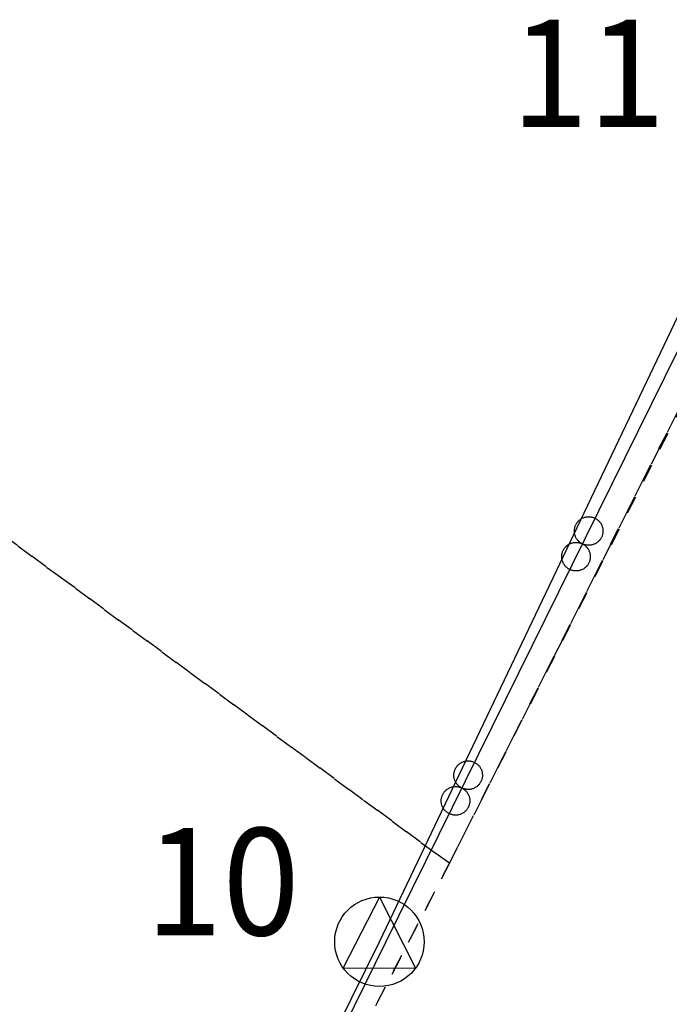
# Model space of a CAD drawing. Extents: x 618403 to 622328, y 6605238 to 6607957.
# Drawn here: x 619422 to 619458, y 6607106 to 6607161 of the extents above; entities that cross this region are included whole.
import ezdxf

# ---------------------------------------------------------------- set-up
doc = ezdxf.new("R2010")
doc.units = 0
doc.linetypes.add('XKITLINE00', pattern=[0])
doc.linetypes.add('XKITLINE01', pattern=[2, 1, -1])

msp = doc.modelspace()

# ---------------------------------------------------------------- linework, layer by layer
at = {"color": 2, "linetype": 'XKITLINE01'}
for p, q in [((619445.621, 6607113.59), (619384.422, 6607158.609)), ((619384.422, 6607158.609), (619445.621, 6607113.59)), ((619445.621, 6607113.59), (619462.77, 6607147.52)), ((619462.77, 6607147.52), (619445.621, 6607113.59)), ((619445.621, 6607113.59), (619462.809, 6607147.391)), ((619445.621, 6607113.59), (619462.809, 6607147.391)), ((619421.359, 6607066.711), (619445.621, 6607113.59)), ((619421.359, 6607066.711), (619445.621, 6607113.59)), ((619445.621, 6607113.59), (619421.359, 6607066.711)), ((619421.359, 6607066.711), (619445.621, 6607113.59))]:
    msp.add_line(p, q, dxfattribs=at)
at = {"color": 3, "linetype": 'XKITLINE00'}
for p, q in [((619441.707, 6607109.199), (619463.039, 6607153.918)), ((619418.879, 6607063.051), (619441.707, 6607109.199))]:
    msp.add_line(p, q, dxfattribs=at)
at = {"color": 200, "linetype": 'XKITLINE00'}
for p, q in [((619442.063, 6607109.176), (619464.063, 6607153.758)), ((619452.951, 6607132.835), (619452.983, 6607132.857)), ((619452.983, 6607132.857), (619453.017, 6607132.877)), ((619453.017, 6607132.877), (619453.051, 6607132.896)), ((619453.051, 6607132.896), (619453.087, 6607132.913)), ((619453.087, 6607132.913), (619453.123, 6607132.928)), ((619453.123, 6607132.928), (619453.16, 6607132.942)), ((619453.16, 6607132.942), (619453.197, 6607132.954)), ((619453.197, 6607132.954), (619453.235, 6607132.963)), ((619453.235, 6607132.963), (619453.274, 6607132.971)), ((619453.274, 6607132.971), (619453.312, 6607132.977)), ((619453.312, 6607132.977), (619453.351, 6607132.982)), ((619453.351, 6607132.982), (619453.391, 6607132.984)), ((619453.391, 6607132.984), (619453.43, 6607132.984)), ((619453.43, 6607132.984), (619453.469, 6607132.982)), ((619453.469, 6607132.982), (619453.508, 6607132.979)), ((619453.508, 6607132.979), (619453.547, 6607132.973)), ((619453.547, 6607132.973), (619453.586, 6607132.966)), ((619453.586, 6607132.966), (619453.624, 6607132.957)), ((619453.624, 6607132.957), (619453.661, 6607132.946)), ((619453.661, 6607132.946), (619453.699, 6607132.933)), ((619453.699, 6607132.933), (619453.735, 6607132.918)), ((619453.735, 6607132.918), (619453.771, 6607132.902)), ((619453.771, 6607132.902), (619453.805, 6607132.883)), ((619453.805, 6607132.883), (619453.839, 6607132.863)), ((619453.805, 6607132.883), (619453.805, 6607132.883)), ((619453.839, 6607132.863), (619453.872, 6607132.842)), ((619453.872, 6607132.842), (619453.904, 6607132.819)), ((619452.622, 6607132.276), (619452.627, 6607132.315)), ((619452.627, 6607132.315), (619452.635, 6607132.353)), ((619452.635, 6607132.353), (619452.644, 6607132.391)), ((619452.644, 6607132.391), (619452.655, 6607132.429)), ((619452.655, 6607132.429), (619452.668, 6607132.466)), ((619452.668, 6607132.466), (619452.683, 6607132.503)), ((619452.683, 6607132.503), (619452.699, 6607132.538)), ((619452.699, 6607132.538), (619452.717, 6607132.573)), ((619452.717, 6607132.573), (619452.737, 6607132.607)), ((619452.737, 6607132.607), (619452.759, 6607132.64)), ((619452.759, 6607132.64), (619452.782, 6607132.671)), ((619452.782, 6607132.671), (619452.807, 6607132.702)), ((619452.807, 6607132.702), (619452.833, 6607132.731)), ((619452.833, 6607132.731), (619452.86, 6607132.759)), ((619452.86, 6607132.759), (619452.889, 6607132.786)), ((619452.889, 6607132.786), (619452.919, 6607132.811)), ((619452.919, 6607132.811), (619452.951, 6607132.835)), ((619453.904, 6607132.819), (619453.934, 6607132.794)), ((619453.934, 6607132.794), (619453.964, 6607132.768)), ((619453.964, 6607132.768), (619453.992, 6607132.74)), ((619453.992, 6607132.74), (619454.018, 6607132.712)), ((619454.018, 6607132.712), (619454.043, 6607132.681)), ((619454.043, 6607132.681), (619454.067, 6607132.65)), ((619454.067, 6607132.65), (619454.089, 6607132.618)), ((619454.089, 6607132.618), (619454.109, 6607132.584)), ((619454.109, 6607132.584), (619454.128, 6607132.55)), ((619454.128, 6607132.55), (619454.145, 6607132.514)), ((619454.145, 6607132.514), (619454.161, 6607132.478)), ((619454.161, 6607132.478), (619454.174, 6607132.441)), ((619454.174, 6607132.441), (619454.186, 6607132.404)), ((619454.186, 6607132.404), (619454.196, 6607132.366)), ((619454.196, 6607132.366), (619454.204, 6607132.327)), ((619454.204, 6607132.327), (619454.21, 6607132.288)), ((619452.617, 6607132.198), (619452.618, 6607132.237)), ((619452.617, 6607132.158), (619452.617, 6607132.198)), ((619452.619, 6607132.119), (619452.617, 6607132.158)), ((619452.618, 6607132.237), (619452.622, 6607132.276)), ((619452.623, 6607132.08), (619452.619, 6607132.119)), ((619452.629, 6607132.041), (619452.623, 6607132.08)), ((619452.637, 6607132.003), (619452.629, 6607132.041)), ((619452.647, 6607131.965), (619452.637, 6607132.003)), ((619452.659, 6607131.927), (619452.647, 6607131.965)), ((619452.672, 6607131.89), (619452.659, 6607131.927)), ((619452.688, 6607131.854), (619452.672, 6607131.89)), ((619452.705, 6607131.819), (619452.688, 6607131.854)), ((619452.724, 6607131.784), (619452.705, 6607131.819)), ((619452.744, 6607131.751), (619452.724, 6607131.784)), ((619452.766, 6607131.718), (619452.744, 6607131.751)), ((619454.096, 6607131.762), (619454.074, 6607131.729)), ((619454.116, 6607131.795), (619454.096, 6607131.762)), ((619454.134, 6607131.83), (619454.116, 6607131.795)), ((619454.15, 6607131.866), (619454.134, 6607131.83)), ((619454.165, 6607131.902), (619454.15, 6607131.866)), ((619454.178, 6607131.939), (619454.165, 6607131.902)), ((619454.189, 6607131.977), (619454.178, 6607131.939)), ((619454.198, 6607132.015), (619454.189, 6607131.977)), ((619454.206, 6607132.054), (619454.198, 6607132.015)), ((619454.211, 6607132.093), (619454.206, 6607132.054)), ((619454.21, 6607132.288), (619454.214, 6607132.249)), ((619454.215, 6607132.132), (619454.211, 6607132.093)), ((619454.214, 6607132.249), (619454.216, 6607132.21)), ((619454.216, 6607132.171), (619454.215, 6607132.132)), ((619454.216, 6607132.21), (619454.216, 6607132.171)), ((619452.029, 6607131.172), (619452.051, 6607131.205)), ((619452.051, 6607131.205), (619452.074, 6607131.237)), ((619452.074, 6607131.237), (619452.099, 6607131.267)), ((619452.099, 6607131.267), (619452.125, 6607131.296)), ((619452.125, 6607131.296), (619452.152, 6607131.324)), ((619452.152, 6607131.324), (619452.181, 6607131.351)), ((619452.181, 6607131.351), (619452.211, 6607131.376)), ((619452.211, 6607131.376), (619452.243, 6607131.4)), ((619452.243, 6607131.4), (619452.275, 6607131.422)), ((619452.275, 6607131.422), (619452.309, 6607131.442)), ((619452.309, 6607131.442), (619452.343, 6607131.461)), ((619452.343, 6607131.461), (619452.379, 6607131.478)), ((619452.379, 6607131.478), (619452.415, 6607131.493)), ((619452.415, 6607131.493), (619452.452, 6607131.507)), ((619452.452, 6607131.507), (619452.489, 6607131.519)), ((619452.489, 6607131.519), (619452.527, 6607131.529)), ((619452.527, 6607131.529), (619452.565, 6607131.537)), ((619452.565, 6607131.537), (619452.604, 6607131.543)), ((619452.604, 6607131.543), (619452.643, 6607131.547)), ((619452.643, 6607131.547), (619452.683, 6607131.549)), ((619452.683, 6607131.549), (619452.722, 6607131.549)), ((619452.722, 6607131.549), (619452.761, 6607131.548)), ((619452.761, 6607131.548), (619452.8, 6607131.544)), ((619452.79, 6607131.687), (619452.766, 6607131.718)), ((619452.815, 6607131.657), (619452.79, 6607131.687)), ((619452.8, 6607131.544), (619452.839, 6607131.539)), ((619452.842, 6607131.628), (619452.815, 6607131.657)), ((619452.839, 6607131.539), (619452.878, 6607131.531)), ((619452.869, 6607131.6), (619452.842, 6607131.628)), ((619452.899, 6607131.574), (619452.869, 6607131.6)), ((619452.878, 6607131.531), (619452.916, 6607131.522)), ((619452.929, 6607131.55), (619452.899, 6607131.574)), ((619452.916, 6607131.522), (619452.953, 6607131.511)), ((619452.961, 6607131.527), (619452.929, 6607131.55)), ((619452.953, 6607131.511), (619452.99, 6607131.498)), ((619452.994, 6607131.505), (619452.961, 6607131.527)), ((619452.99, 6607131.498), (619453.027, 6607131.483)), ((619453.028, 6607131.485), (619452.994, 6607131.505)), ((619453.027, 6607131.483), (619453.062, 6607131.467)), ((619453.063, 6607131.467), (619453.028, 6607131.485)), ((619453.062, 6607131.467), (619453.097, 6607131.449)), ((619453.098, 6607131.45), (619453.063, 6607131.467)), ((619453.097, 6607131.449), (619453.131, 6607131.429)), ((619453.097, 6607131.449), (619453.097, 6607131.449)), ((619453.135, 6607131.436), (619453.098, 6607131.45)), ((619453.131, 6607131.429), (619453.164, 6607131.407)), ((619453.172, 6607131.423), (619453.135, 6607131.436)), ((619453.164, 6607131.407), (619453.196, 6607131.384)), ((619453.209, 6607131.412), (619453.172, 6607131.423)), ((619453.196, 6607131.384), (619453.226, 6607131.359)), ((619453.247, 6607131.402), (619453.209, 6607131.412)), ((619453.226, 6607131.359), (619453.256, 6607131.333)), ((619453.286, 6607131.395), (619453.247, 6607131.402)), ((619453.256, 6607131.333), (619453.283, 6607131.306)), ((619453.283, 6607131.306), (619453.31, 6607131.277)), ((619453.325, 6607131.389), (619453.286, 6607131.395)), ((619453.31, 6607131.277), (619453.335, 6607131.247)), ((619453.364, 6607131.386), (619453.325, 6607131.389)), ((619453.335, 6607131.247), (619453.359, 6607131.215)), ((619453.359, 6607131.215), (619453.381, 6607131.183)), ((619453.403, 6607131.384), (619453.364, 6607131.386)), ((619453.442, 6607131.385), (619453.403, 6607131.384)), ((619453.482, 6607131.387), (619453.442, 6607131.385)), ((619453.521, 6607131.391), (619453.482, 6607131.387)), ((619453.56, 6607131.397), (619453.521, 6607131.391)), ((619453.598, 6607131.405), (619453.56, 6607131.397)), ((619453.636, 6607131.415), (619453.598, 6607131.405)), ((619453.673, 6607131.427), (619453.636, 6607131.415)), ((619453.71, 6607131.44), (619453.673, 6607131.427)), ((619453.746, 6607131.455), (619453.71, 6607131.44)), ((619453.782, 6607131.472), (619453.746, 6607131.455)), ((619453.816, 6607131.491), (619453.782, 6607131.472)), ((619453.85, 6607131.512), (619453.816, 6607131.491)), ((619453.882, 6607131.534), (619453.85, 6607131.512)), ((619453.914, 6607131.557), (619453.882, 6607131.534)), ((619453.944, 6607131.583), (619453.914, 6607131.557)), ((619453.973, 6607131.609), (619453.944, 6607131.583)), ((619454, 6607131.637), (619453.973, 6607131.609)), ((619454.026, 6607131.666), (619454, 6607131.637)), ((619454.051, 6607131.697), (619454.026, 6607131.666)), ((619454.074, 6607131.729), (619454.051, 6607131.697)), ((619451.909, 6607130.763), (619451.91, 6607130.802)), ((619451.909, 6607130.723), (619451.909, 6607130.763)), ((619451.911, 6607130.684), (619451.909, 6607130.723)), ((619451.91, 6607130.802), (619451.914, 6607130.841)), ((619451.915, 6607130.645), (619451.911, 6607130.684)), ((619451.914, 6607130.841), (619451.919, 6607130.88)), ((619451.921, 6607130.606), (619451.915, 6607130.645)), ((619451.919, 6607130.88), (619451.927, 6607130.918)), ((619451.927, 6607130.918), (619451.936, 6607130.957)), ((619451.936, 6607130.957), (619451.947, 6607130.994)), ((619451.947, 6607130.994), (619451.96, 6607131.031)), ((619451.96, 6607131.031), (619451.975, 6607131.068)), ((619451.975, 6607131.068), (619451.991, 6607131.103)), ((619451.991, 6607131.103), (619452.009, 6607131.138)), ((619452.009, 6607131.138), (619452.029, 6607131.172)), ((619453.381, 6607131.183), (619453.401, 6607131.149)), ((619453.401, 6607131.149), (619453.42, 6607131.115)), ((619453.42, 6607131.115), (619453.437, 6607131.079)), ((619453.437, 6607131.079), (619453.453, 6607131.043)), ((619453.453, 6607131.043), (619453.466, 6607131.006)), ((619453.466, 6607131.006), (619453.478, 6607130.969)), ((619453.478, 6607130.969), (619453.488, 6607130.931)), ((619453.488, 6607130.931), (619453.496, 6607130.892)), ((619453.496, 6607130.892), (619453.502, 6607130.854)), ((619453.503, 6607130.658), (619453.498, 6607130.619)), ((619453.502, 6607130.854), (619453.506, 6607130.815)), ((619453.507, 6607130.697), (619453.503, 6607130.658)), ((619453.506, 6607130.815), (619453.508, 6607130.775)), ((619453.508, 6607130.736), (619453.507, 6607130.697)), ((619453.508, 6607130.775), (619453.508, 6607130.736)), ((619451.929, 6607130.568), (619451.921, 6607130.606)), ((619451.939, 6607130.53), (619451.929, 6607130.568)), ((619451.951, 6607130.492), (619451.939, 6607130.53)), ((619451.964, 6607130.456), (619451.951, 6607130.492)), ((619451.98, 6607130.419), (619451.964, 6607130.456)), ((619451.997, 6607130.384), (619451.98, 6607130.419)), ((619452.016, 6607130.35), (619451.997, 6607130.384)), ((619452.036, 6607130.316), (619452.016, 6607130.35)), ((619452.058, 6607130.284), (619452.036, 6607130.316)), ((619452.082, 6607130.252), (619452.058, 6607130.284)), ((619452.107, 6607130.222), (619452.082, 6607130.252)), ((619452.133, 6607130.193), (619452.107, 6607130.222)), ((619452.161, 6607130.166), (619452.133, 6607130.193)), ((619452.191, 6607130.14), (619452.161, 6607130.166)), ((619452.221, 6607130.115), (619452.191, 6607130.14)), ((619452.253, 6607130.092), (619452.221, 6607130.115)), ((619452.286, 6607130.07), (619452.253, 6607130.092)), ((619453.174, 6607130.099), (619453.142, 6607130.077)), ((619453.206, 6607130.123), (619453.174, 6607130.099)), ((619453.236, 6607130.148), (619453.206, 6607130.123)), ((619453.265, 6607130.174), (619453.236, 6607130.148)), ((619453.292, 6607130.202), (619453.265, 6607130.174)), ((619453.318, 6607130.232), (619453.292, 6607130.202)), ((619453.343, 6607130.262), (619453.318, 6607130.232)), ((619453.366, 6607130.294), (619453.343, 6607130.262)), ((619453.388, 6607130.327), (619453.366, 6607130.294)), ((619453.408, 6607130.361), (619453.388, 6607130.327)), ((619453.426, 6607130.395), (619453.408, 6607130.361)), ((619453.442, 6607130.431), (619453.426, 6607130.395)), ((619453.457, 6607130.467), (619453.442, 6607130.431)), ((619453.47, 6607130.504), (619453.457, 6607130.467)), ((619453.481, 6607130.542), (619453.47, 6607130.504)), ((619453.49, 6607130.58), (619453.481, 6607130.542)), ((619453.498, 6607130.619), (619453.49, 6607130.58)), ((619452.32, 6607130.05), (619452.286, 6607130.07)), ((619452.354, 6607130.032), (619452.32, 6607130.05)), ((619452.39, 6607130.015), (619452.354, 6607130.032)), ((619452.426, 6607130.001), (619452.39, 6607130.015)), ((619452.464, 6607129.988), (619452.426, 6607130.001)), ((619452.501, 6607129.977), (619452.464, 6607129.988)), ((619452.539, 6607129.967), (619452.501, 6607129.977)), ((619452.578, 6607129.96), (619452.539, 6607129.967)), ((619452.617, 6607129.955), (619452.578, 6607129.96)), ((619452.656, 6607129.951), (619452.617, 6607129.955)), ((619452.695, 6607129.95), (619452.656, 6607129.951)), ((619452.734, 6607129.95), (619452.695, 6607129.95)), ((619452.774, 6607129.952), (619452.734, 6607129.95)), ((619452.813, 6607129.956), (619452.774, 6607129.952)), ((619452.851, 6607129.962), (619452.813, 6607129.956)), ((619452.89, 6607129.97), (619452.851, 6607129.962)), ((619452.928, 6607129.98), (619452.89, 6607129.97)), ((619452.965, 6607129.992), (619452.928, 6607129.98)), ((619453.002, 6607130.005), (619452.965, 6607129.992)), ((619453.038, 6607130.021), (619453.002, 6607130.005)), ((619453.074, 6607130.038), (619453.038, 6607130.021)), ((619453.108, 6607130.056), (619453.074, 6607130.038)), ((619453.142, 6607130.077), (619453.108, 6607130.056)), ((619446.063, 6607119.037), (619446.089, 6607119.066)), ((619446.089, 6607119.066), (619446.117, 6607119.094)), ((619446.117, 6607119.094), (619446.146, 6607119.121)), ((619446.146, 6607119.121), (619446.176, 6607119.146)), ((619446.176, 6607119.146), (619446.207, 6607119.17)), ((619446.207, 6607119.17), (619446.24, 6607119.192)), ((619446.24, 6607119.192), (619446.273, 6607119.212)), ((619446.273, 6607119.212), (619446.308, 6607119.231)), ((619446.308, 6607119.231), (619446.343, 6607119.248)), ((619446.343, 6607119.248), (619446.379, 6607119.263)), ((619446.379, 6607119.263), (619446.416, 6607119.277)), ((619446.416, 6607119.277), (619446.454, 6607119.289)), ((619446.454, 6607119.289), (619446.492, 6607119.298)), ((619446.492, 6607119.298), (619446.53, 6607119.306)), ((619446.53, 6607119.306), (619446.569, 6607119.312)), ((619446.569, 6607119.312), (619446.608, 6607119.317)), ((619446.608, 6607119.317), (619446.647, 6607119.319)), ((619446.647, 6607119.319), (619446.687, 6607119.319)), ((619446.687, 6607119.319), (619446.726, 6607119.317)), ((619446.726, 6607119.317), (619446.765, 6607119.314)), ((619446.765, 6607119.314), (619446.804, 6607119.308)), ((619446.804, 6607119.308), (619446.842, 6607119.301)), ((619446.842, 6607119.301), (619446.88, 6607119.292)), ((619446.88, 6607119.292), (619446.918, 6607119.281)), ((619446.918, 6607119.281), (619446.955, 6607119.268)), ((619446.955, 6607119.268), (619446.992, 6607119.253)), ((619446.992, 6607119.253), (619447.027, 6607119.237)), ((619447.027, 6607119.237), (619447.062, 6607119.218)), ((619447.062, 6607119.218), (619447.096, 6607119.198)), ((619447.062, 6607119.218), (619447.062, 6607119.218)), ((619447.096, 6607119.198), (619447.129, 6607119.177)), ((619447.129, 6607119.177), (619447.16, 6607119.154)), ((619447.16, 6607119.154), (619447.191, 6607119.129)), ((619447.191, 6607119.129), (619447.22, 6607119.103)), ((619447.22, 6607119.103), (619447.248, 6607119.075)), ((619447.248, 6607119.075), (619447.275, 6607119.047)), ((619445.873, 6607118.532), (619445.875, 6607118.572)), ((619445.874, 6607118.493), (619445.873, 6607118.532)), ((619445.875, 6607118.572), (619445.878, 6607118.611)), ((619445.878, 6607118.611), (619445.884, 6607118.65)), ((619445.884, 6607118.65), (619445.891, 6607118.688)), ((619445.891, 6607118.688), (619445.901, 6607118.726)), ((619445.901, 6607118.726), (619445.912, 6607118.764)), ((619445.912, 6607118.764), (619445.925, 6607118.801)), ((619445.925, 6607118.801), (619445.939, 6607118.838)), ((619445.939, 6607118.838), (619445.956, 6607118.873)), ((619445.956, 6607118.873), (619445.974, 6607118.908)), ((619445.974, 6607118.908), (619445.994, 6607118.942)), ((619445.994, 6607118.942), (619446.016, 6607118.975)), ((619446.016, 6607118.975), (619446.039, 6607119.006)), ((619446.039, 6607119.006), (619446.063, 6607119.037)), ((619447.275, 6607119.047), (619447.3, 6607119.016)), ((619447.3, 6607119.016), (619447.324, 6607118.985)), ((619447.324, 6607118.985), (619447.346, 6607118.953)), ((619447.346, 6607118.953), (619447.366, 6607118.919)), ((619447.366, 6607118.919), (619447.385, 6607118.885)), ((619447.385, 6607118.885), (619447.402, 6607118.849)), ((619447.402, 6607118.849), (619447.417, 6607118.813)), ((619447.417, 6607118.813), (619447.431, 6607118.776)), ((619447.431, 6607118.776), (619447.443, 6607118.739)), ((619447.443, 6607118.739), (619447.452, 6607118.701)), ((619447.452, 6607118.701), (619447.46, 6607118.662)), ((619447.46, 6607118.662), (619447.466, 6607118.623)), ((619447.466, 6607118.623), (619447.471, 6607118.584)), ((619447.471, 6607118.584), (619447.473, 6607118.545)), ((619447.473, 6607118.545), (619447.473, 6607118.506)), ((619445.876, 6607118.454), (619445.874, 6607118.493)), ((619445.88, 6607118.415), (619445.876, 6607118.454)), ((619445.886, 6607118.376), (619445.88, 6607118.415)), ((619445.894, 6607118.338), (619445.886, 6607118.376)), ((619445.904, 6607118.3), (619445.894, 6607118.338)), ((619445.916, 6607118.262), (619445.904, 6607118.3)), ((619445.929, 6607118.225), (619445.916, 6607118.262)), ((619445.944, 6607118.189), (619445.929, 6607118.225)), ((619445.962, 6607118.154), (619445.944, 6607118.189)), ((619445.98, 6607118.119), (619445.962, 6607118.154)), ((619446.001, 6607118.086), (619445.98, 6607118.119)), ((619446.023, 6607118.053), (619446.001, 6607118.086)), ((619446.046, 6607118.022), (619446.023, 6607118.053)), ((619446.072, 6607117.992), (619446.046, 6607118.022)), ((619446.098, 6607117.963), (619446.072, 6607117.992)), ((619446.126, 6607117.935), (619446.098, 6607117.963)), ((619447.257, 6607117.972), (619447.229, 6607117.944)), ((619447.283, 6607118.001), (619447.257, 6607117.972)), ((619447.308, 6607118.032), (619447.283, 6607118.001)), ((619447.331, 6607118.064), (619447.308, 6607118.032)), ((619447.352, 6607118.097), (619447.331, 6607118.064)), ((619447.372, 6607118.13), (619447.352, 6607118.097)), ((619447.391, 6607118.165), (619447.372, 6607118.13)), ((619447.407, 6607118.201), (619447.391, 6607118.165)), ((619447.422, 6607118.237), (619447.407, 6607118.201)), ((619447.435, 6607118.274), (619447.422, 6607118.237)), ((619447.446, 6607118.312), (619447.435, 6607118.274)), ((619447.455, 6607118.35), (619447.446, 6607118.312)), ((619447.462, 6607118.389), (619447.455, 6607118.35)), ((619447.468, 6607118.428), (619447.462, 6607118.389)), ((619447.471, 6607118.467), (619447.468, 6607118.428)), ((619447.473, 6607118.506), (619447.471, 6607118.467)), ((619445.231, 6607117.403), (619445.248, 6607117.438)), ((619445.248, 6607117.438), (619445.266, 6607117.473)), ((619445.266, 6607117.473), (619445.286, 6607117.507)), ((619445.286, 6607117.507), (619445.307, 6607117.54)), ((619445.307, 6607117.54), (619445.331, 6607117.572)), ((619445.331, 6607117.572), (619445.355, 6607117.602)), ((619445.355, 6607117.602), (619445.381, 6607117.631)), ((619445.381, 6607117.631), (619445.409, 6607117.659)), ((619445.409, 6607117.659), (619445.438, 6607117.686)), ((619445.438, 6607117.686), (619445.468, 6607117.711)), ((619445.468, 6607117.711), (619445.499, 6607117.735)), ((619445.499, 6607117.735), (619445.532, 6607117.757)), ((619445.532, 6607117.757), (619445.565, 6607117.777)), ((619445.565, 6607117.777), (619445.6, 6607117.796)), ((619445.6, 6607117.796), (619445.635, 6607117.813)), ((619445.635, 6607117.813), (619445.671, 6607117.828)), ((619445.671, 6607117.828), (619445.708, 6607117.842)), ((619445.708, 6607117.842), (619445.746, 6607117.854)), ((619445.746, 6607117.854), (619445.784, 6607117.864)), ((619445.784, 6607117.864), (619445.822, 6607117.872)), ((619445.822, 6607117.872), (619445.861, 6607117.878)), ((619445.861, 6607117.878), (619445.9, 6607117.882)), ((619445.9, 6607117.882), (619445.939, 6607117.884)), ((619445.939, 6607117.884), (619445.978, 6607117.884)), ((619445.978, 6607117.884), (619446.018, 6607117.883)), ((619446.018, 6607117.883), (619446.057, 6607117.879)), ((619446.057, 6607117.879), (619446.096, 6607117.874)), ((619446.096, 6607117.874), (619446.134, 6607117.866)), ((619446.155, 6607117.909), (619446.126, 6607117.935)), ((619446.134, 6607117.866), (619446.172, 6607117.857)), ((619446.186, 6607117.885), (619446.155, 6607117.909)), ((619446.172, 6607117.857), (619446.21, 6607117.846)), ((619446.218, 6607117.862), (619446.186, 6607117.885)), ((619446.21, 6607117.846), (619446.247, 6607117.833)), ((619446.251, 6607117.84), (619446.218, 6607117.862)), ((619446.247, 6607117.833), (619446.284, 6607117.818)), ((619446.284, 6607117.82), (619446.251, 6607117.84)), ((619446.319, 6607117.802), (619446.284, 6607117.82)), ((619446.284, 6607117.818), (619446.319, 6607117.802)), ((619446.355, 6607117.785), (619446.319, 6607117.802)), ((619446.319, 6607117.802), (619446.354, 6607117.784)), ((619446.354, 6607117.784), (619446.388, 6607117.764)), ((619446.354, 6607117.784), (619446.354, 6607117.784)), ((619446.391, 6607117.771), (619446.355, 6607117.785)), ((619446.388, 6607117.764), (619446.421, 6607117.742)), ((619446.428, 6607117.758), (619446.391, 6607117.771)), ((619446.421, 6607117.742), (619446.452, 6607117.719)), ((619446.466, 6607117.747), (619446.428, 6607117.758)), ((619446.452, 6607117.719), (619446.483, 6607117.694)), ((619446.504, 6607117.737), (619446.466, 6607117.747)), ((619446.483, 6607117.694), (619446.512, 6607117.668)), ((619446.543, 6607117.73), (619446.504, 6607117.737)), ((619446.512, 6607117.668), (619446.54, 6607117.641)), ((619446.54, 6607117.641), (619446.567, 6607117.612)), ((619446.582, 6607117.724), (619446.543, 6607117.73)), ((619446.567, 6607117.612), (619446.592, 6607117.582)), ((619446.621, 6607117.721), (619446.582, 6607117.724)), ((619446.592, 6607117.582), (619446.616, 6607117.55)), ((619446.616, 6607117.55), (619446.638, 6607117.518)), ((619446.66, 6607117.719), (619446.621, 6607117.721)), ((619446.638, 6607117.518), (619446.658, 6607117.484)), ((619446.658, 6607117.484), (619446.677, 6607117.45)), ((619446.699, 6607117.72), (619446.66, 6607117.719)), ((619446.677, 6607117.45), (619446.694, 6607117.414)), ((619446.694, 6607117.414), (619446.709, 6607117.378)), ((619446.738, 6607117.722), (619446.699, 6607117.72)), ((619446.777, 6607117.726), (619446.738, 6607117.722)), ((619446.816, 6607117.732), (619446.777, 6607117.726)), ((619446.855, 6607117.74), (619446.816, 6607117.732)), ((619446.893, 6607117.75), (619446.855, 6607117.74)), ((619446.93, 6607117.762), (619446.893, 6607117.75)), ((619446.967, 6607117.775), (619446.93, 6607117.762)), ((619447.003, 6607117.79), (619446.967, 6607117.775)), ((619447.039, 6607117.807), (619447.003, 6607117.79)), ((619447.073, 6607117.826), (619447.039, 6607117.807)), ((619447.107, 6607117.847), (619447.073, 6607117.826)), ((619447.139, 6607117.869), (619447.107, 6607117.847)), ((619447.17, 6607117.892), (619447.139, 6607117.869)), ((619447.201, 6607117.918), (619447.17, 6607117.892)), ((619447.229, 6607117.944), (619447.201, 6607117.918)), ((619445.165, 6607117.098), (619445.167, 6607117.137)), ((619445.166, 6607117.058), (619445.165, 6607117.098)), ((619445.168, 6607117.019), (619445.166, 6607117.058)), ((619445.167, 6607117.137), (619445.17, 6607117.176)), ((619445.172, 6607116.98), (619445.168, 6607117.019)), ((619445.17, 6607117.176), (619445.176, 6607117.215)), ((619445.178, 6607116.941), (619445.172, 6607116.98)), ((619445.176, 6607117.215), (619445.183, 6607117.253)), ((619445.186, 6607116.903), (619445.178, 6607116.941)), ((619445.183, 6607117.253), (619445.192, 6607117.292)), ((619445.196, 6607116.865), (619445.186, 6607116.903)), ((619445.192, 6607117.292), (619445.204, 6607117.329)), ((619445.208, 6607116.827), (619445.196, 6607116.865)), ((619445.204, 6607117.329), (619445.217, 6607117.366)), ((619445.217, 6607117.366), (619445.231, 6607117.403)), ((619446.709, 6607117.378), (619446.723, 6607117.341)), ((619446.723, 6607117.341), (619446.734, 6607117.304)), ((619446.738, 6607116.877), (619446.727, 6607116.839)), ((619446.734, 6607117.304), (619446.744, 6607117.266)), ((619446.747, 6607116.915), (619446.738, 6607116.877)), ((619446.744, 6607117.266), (619446.752, 6607117.227)), ((619446.754, 6607116.954), (619446.747, 6607116.915)), ((619446.752, 6607117.227), (619446.758, 6607117.189)), ((619446.76, 6607116.993), (619446.754, 6607116.954)), ((619446.758, 6607117.189), (619446.763, 6607117.15)), ((619446.763, 6607117.032), (619446.76, 6607116.993)), ((619446.763, 6607117.15), (619446.765, 6607117.11)), ((619446.765, 6607117.071), (619446.763, 6607117.032)), ((619446.765, 6607117.11), (619446.765, 6607117.071)), ((619445.221, 6607116.791), (619445.208, 6607116.827)), ((619445.236, 6607116.754), (619445.221, 6607116.791)), ((619445.253, 6607116.719), (619445.236, 6607116.754)), ((619445.272, 6607116.685), (619445.253, 6607116.719)), ((619445.293, 6607116.651), (619445.272, 6607116.685)), ((619445.315, 6607116.619), (619445.293, 6607116.651)), ((619445.338, 6607116.587), (619445.315, 6607116.619)), ((619445.364, 6607116.557), (619445.338, 6607116.587)), ((619445.39, 6607116.528), (619445.364, 6607116.557)), ((619445.418, 6607116.501), (619445.39, 6607116.528)), ((619445.447, 6607116.475), (619445.418, 6607116.501)), ((619445.478, 6607116.45), (619445.447, 6607116.475)), ((619445.51, 6607116.427), (619445.478, 6607116.45)), ((619445.543, 6607116.405), (619445.51, 6607116.427)), ((619445.576, 6607116.385), (619445.543, 6607116.405)), ((619445.611, 6607116.367), (619445.576, 6607116.385)), ((619445.647, 6607116.35), (619445.611, 6607116.367)), ((619445.683, 6607116.336), (619445.647, 6607116.35)), ((619445.72, 6607116.323), (619445.683, 6607116.336)), ((619445.758, 6607116.312), (619445.72, 6607116.323)), ((619445.796, 6607116.302), (619445.758, 6607116.312)), ((619446.185, 6607116.315), (619446.147, 6607116.305)), ((619446.222, 6607116.327), (619446.185, 6607116.315)), ((619446.259, 6607116.34), (619446.222, 6607116.327)), ((619446.295, 6607116.356), (619446.259, 6607116.34)), ((619446.331, 6607116.373), (619446.295, 6607116.356)), ((619446.365, 6607116.391), (619446.331, 6607116.373)), ((619446.399, 6607116.412), (619446.365, 6607116.391)), ((619446.431, 6607116.434), (619446.399, 6607116.412)), ((619446.462, 6607116.458), (619446.431, 6607116.434)), ((619446.492, 6607116.483), (619446.462, 6607116.458)), ((619446.521, 6607116.509), (619446.492, 6607116.483)), ((619446.549, 6607116.537), (619446.521, 6607116.509)), ((619446.575, 6607116.567), (619446.549, 6607116.537)), ((619446.6, 6607116.597), (619446.575, 6607116.567)), ((619446.623, 6607116.629), (619446.6, 6607116.597)), ((619446.644, 6607116.662), (619446.623, 6607116.629)), ((619446.664, 6607116.696), (619446.644, 6607116.662)), ((619446.683, 6607116.73), (619446.664, 6607116.696)), ((619446.699, 6607116.766), (619446.683, 6607116.73)), ((619446.714, 6607116.802), (619446.699, 6607116.766)), ((619446.727, 6607116.839), (619446.714, 6607116.802)), ((619445.835, 6607116.295), (619445.796, 6607116.302)), ((619445.874, 6607116.29), (619445.835, 6607116.295)), ((619445.913, 6607116.286), (619445.874, 6607116.29)), ((619445.952, 6607116.285), (619445.913, 6607116.286)), ((619445.991, 6607116.285), (619445.952, 6607116.285)), ((619446.03, 6607116.287), (619445.991, 6607116.285)), ((619446.069, 6607116.291), (619446.03, 6607116.287)), ((619446.108, 6607116.297), (619446.069, 6607116.291)), ((619446.147, 6607116.305), (619446.108, 6607116.297)), ((619419.617, 6607063.586), (619442.063, 6607109.176))]:
    msp.add_line(p, q, dxfattribs=at)
at = {"color": 7, "linetype": 'XKITLINE00'}
for p, q in [((619441.707, 6607111.701), (619439.681, 6607107.731)), ((619441.707, 6607111.701), (619443.726, 6607107.722)), ((619439.681, 6607107.731), (619443.726, 6607107.722))]:
    msp.add_line(p, q, dxfattribs=at)
msp.add_circle((619441.707, 6607109.199), 2.502, dxfattribs=at)

# ---------------------------------------------------------------- texts
at = {"color": 7, "width": 0.95}
for s, p in [('11', (619449.077, 6607154.8)), ('10', (619428.613, 6607109.562))]:
    msp.add_text(s, height=6, dxfattribs=at).set_placement(p)

doc.saveas('drawing.dxf')
